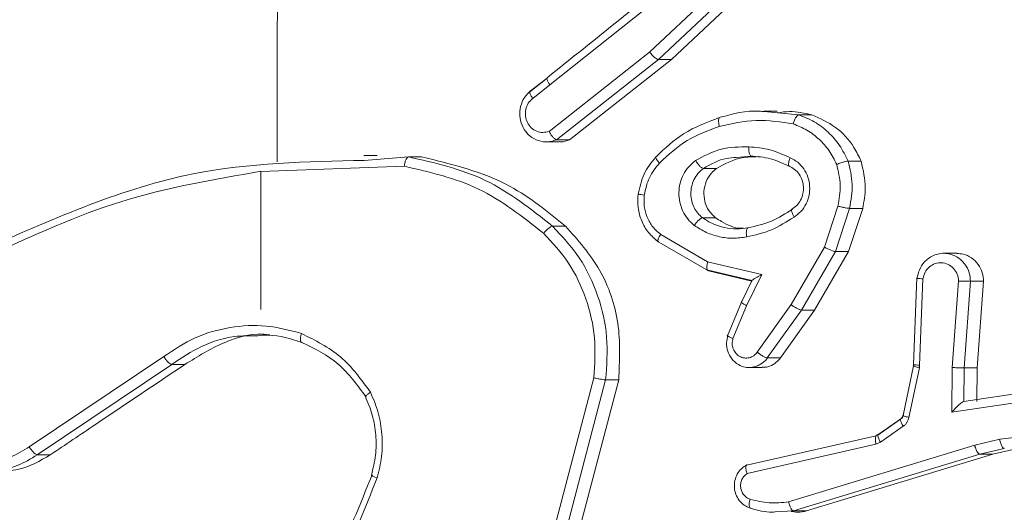
# Model space of a CAD drawing. Units: millimetres. Extents: x 1228 to 2628, y -3 to 749.
# Drawn here: x 2048 to 2050, y 212 to 213 of the extents above; entities that cross this region are included whole.
import ezdxf

# ---------------------------------------------------------------- set-up
doc = ezdxf.new("R2010")
doc.units = ezdxf.units.MM
doc.header["$LTSCALE"] = 120
doc.header["$PDSIZE"] = -1
doc.layers.add('VP-DIM', color=7, linetype='Continuous')
doc.layers.add('VP-EQ', color=7, linetype='Continuous', true_color=0x8a3492)
doc.dimstyles.new('Strefa', dxfattribs={"dimtxt": 14, "dimasz": 20, "dimexe": 20, "dimexo": 50, "dimgap": 20, "dimtad": 0, "dimdec": 0, "dimzin": 0, "dimdsep": 46, "dimtxsty": 'Standard', "dimcen": 0.09, "dimadec": 0, "dimazin": 0, "dimtfac": 1, "dimtdec": 4, "dimtofl": 0, "dimtmove": 0, "dimatfit": 3, "dimfxl": 70, "dimfxlon": 1, "dimtolj": 1, "dimtzin": 0, "dimarcsym": 0})

# ---------------------------------------------------------------- blocks, each defined once
blk = doc.blocks.new('*D20')
at = {"layer": 'Defpoints', "color": 0}
for p in [(2138.9826, 643.0813), (2138.9826, 212.7933), (1944.7314, 212.7636)]:
    blk.add_point(p, dxfattribs=at)
at = {"layer": 'VP-DIM', "color": 0, "lineweight": -2}
for p, q in [((1944.7314, 573.0813), (1944.7314, 663.0813)), ((2138.9826, 573.0813), (2138.9826, 663.0813)), ((1964.7314, 643.0813), (2005.5237, 643.0813)), ((2118.9826, 643.0813), (2078.1903, 643.0813))]:
    blk.add_line(p, q, dxfattribs=at)
at = {"layer": 'VP-DIM', "color": 0}
for points in [[(1964.7314, 646.4146), (1964.7314, 639.748), (1944.7314, 643.0813)], [(2118.9826, 639.748), (2118.9826, 646.4146), (2138.9826, 643.0813)]]:
    blk.add_solid(points, dxfattribs=at)
at = {"layer": 'VP-DIM', "color": 0, "insert": (2041.857, 643.0813), "char_height": 14, "attachment_point": 5}
blk.add_mtext('\\A1;194', dxfattribs=at)
blk = doc.blocks.new('wd1492')
at = {"layer": 'VP-EQ', "color": 0, "linetype": 'Continuous', "lineweight": 18}
for p, q in [((2049.5301, 213.5537), (2049.3008, 213.3375)), ((2049.5496, 213.5389), (2049.3194, 213.3219)), ((2049.5774, 213.5389), (2049.3471, 213.3219)), ((2049.0884, 213.2678), (2049.371, 213.4939)), ((2049.3008, 213.3375), (2049.0866, 213.1692)), ((2049.3194, 213.3219), (2049.1026, 213.1515)), ((2049.3471, 213.3219), (2049.1303, 213.1515)), ((2049.3471, 213.3219), (2049.3194, 213.3219)), ((2049.0823, 213.282), (2049.0456, 213.2534)), ((2049.0475, 213.2553), (2049.0824, 213.2824)), ((2049.0884, 213.2678), (2049.0518, 213.2392)), ((2049.5724, 213.2123), (2049.5441, 213.2123)), ((2049.5448, 213.2111), (2049.6179, 213.2042)), ((2049.6457, 213.2042), (2049.6179, 213.2042)), ((2049.0804, 213.1468), (2049.1083, 213.1468)), ((2049.1303, 213.1515), (2049.1026, 213.1515)), ((2048.7205, 213.1175), (2048.6927, 213.1175)), ((2048.6934, 213.1075), (2048.7873, 213.1149)), ((2048.815, 213.1149), (2048.7873, 213.1149)), ((2049.485, 213.1135), (2049.5176, 213.1163)), ((2049.7509, 213.1061), (2049.7231, 213.1061)), ((2048.4732, 213.084), (2048.7786, 213.095)), ((2048.4734, 212.7905), (2048.4733, 213.0842)), ((2049.4153, 213.0902), (2049.4431, 213.0902)), ((2049.7015, 213.0101), (2049.6729, 212.9228)), ((2049.7265, 213.0055), (2049.6963, 212.9137)), ((2049.7543, 213.0055), (2049.7241, 212.9137)), ((2049.7265, 213.0055), (2049.7543, 213.0055)), ((2049.4133, 212.9855), (2049.4411, 212.9855)), ((2049.1219, 212.9675), (2049.0941, 212.9675)), ((2049.4258, 212.8728), (2049.3202, 212.9339)), ((2049.4243, 212.8921), (2049.3244, 212.9501)), ((2049.6729, 212.9228), (2049.6019, 212.8007)), ((2049.6963, 212.9137), (2049.6238, 212.7891)), ((2049.7241, 212.9137), (2049.6517, 212.7891)), ((2049.7241, 212.9137), (2049.6963, 212.9137)), ((2049.5399, 212.8648), (2049.4243, 212.8921)), ((2049.9547, 212.9099), (2049.9265, 212.9099)), ((2049.4227, 212.8747), (2049.5183, 212.8521)), ((2049.5181, 212.851), (2049.4258, 212.8728)), ((2049.519, 212.8529), (2049.4961, 212.8062)), ((2049.5073, 212.7984), (2049.5399, 212.8648)), ((2049.8693, 212.8582), (2049.8623, 212.6729)), ((2049.8825, 212.8554), (2049.8756, 212.6721)), ((2049.945, 212.6671), (2049.9585, 212.8509)), ((2049.9703, 212.6663), (2049.9838, 212.8503)), ((2049.9838, 212.8503), (2050.0117, 212.8503)), ((2049.9982, 212.6663), (2050.0117, 212.8503)), ((2049.4961, 212.8062), (2049.4662, 212.7343)), ((2049.4782, 212.7284), (2049.5073, 212.7984)), ((2049.4961, 212.8062), (2049.4959, 212.8059)), ((2049.6019, 212.8007), (2049.5299, 212.6997)), ((2049.6238, 212.7891), (2049.5513, 212.6874)), ((2049.6517, 212.7891), (2049.5791, 212.6874)), ((2049.6517, 212.7891), (2049.6238, 212.7891)), ((2048.2664, 212.6903), (2047.9802, 212.4982)), ((2049.5791, 212.6874), (2049.5513, 212.6874)), ((2048.2838, 212.6737), (2047.9973, 212.4814)), ((2048.3116, 212.6737), (2048.2838, 212.6737)), ((2049.5125, 212.6671), (2049.5406, 212.6671)), ((2049.8624, 212.6705), (2049.8402, 212.5648)), ((2049.875, 212.6667), (2049.8528, 212.561)), ((2049.8635, 212.673), (2049.8633, 212.6711)), ((2049.8756, 212.6721), (2049.875, 212.6667)), ((2049.9442, 212.5718), (2049.945, 212.6671)), ((2049.9697, 212.5949), (2049.9703, 212.6663)), ((2049.9703, 212.6663), (2049.9982, 212.6663)), ((2049.9976, 212.5949), (2049.9982, 212.6663)), ((2049.1819, 212.6452), (2049.089, 212.2922)), ((2049.2071, 212.641), (2049.1136, 212.2859)), ((2049.2349, 212.641), (2049.1414, 212.2859)), ((2049.2349, 212.641), (2049.2071, 212.641)), ((2050.3854, 212.6566), (2049.9699, 212.5949)), ((2050.3794, 212.6365), (2049.9442, 212.5718)), ((2049.9699, 212.5949), (2049.9697, 212.5949)), ((2049.8349, 212.5571), (2049.7866, 212.5235)), ((2049.8352, 212.5577), (2049.7885, 212.5253)), ((2049.8405, 212.5421), (2049.7922, 212.5085)), ((2050.0461, 212.5146), (2050.269, 212.5413)), ((2049.7827, 212.522), (2049.5044, 212.4584)), ((2049.7885, 212.5253), (2049.7851, 212.5238)), ((2049.9927, 212.5019), (2050.0461, 212.5146)), ((2049.7825, 212.5042), (2049.5083, 212.4415)), ((2049.5965, 212.3814), (2049.9927, 212.5019)), ((2049.7922, 212.5085), (2049.7825, 212.5042)), ((2050.0039, 212.4826), (2050.0558, 212.4949)), ((2050.0317, 212.4826), (2050.0836, 212.4949)), ((2048.025, 212.4814), (2047.9973, 212.4814)), ((2049.6072, 212.362), (2050.0039, 212.4826)), ((2049.635, 212.362), (2050.0317, 212.4826)), ((2050.0039, 212.4826), (2050.0317, 212.4826)), ((2049.5678, 212.3599), (2049.6072, 212.362)), ((2049.6072, 212.362), (2049.635, 212.362))]:
    blk.add_line(p, q, dxfattribs=at)
blk.add_arc((2264.052, 213.029), 215.5441, 179.885502, 179.979983, dxfattribs=at)
for points, knots in [([(2049.3643, 213.5085), (2049.3219, 213.4746), (2049.2279, 213.3994), (2049.134, 213.3243), (2049.0825, 213.283)], [0, 0, 0, 0, 0.45119, 1, 1, 1, 1]), ([(2049.3194, 213.3219), (2049.3186, 213.322), (2049.3168, 213.3224), (2049.3132, 213.3247), (2049.3098, 213.3276), (2049.3069, 213.3305), (2049.3037, 213.3338), (2049.3018, 213.3363), (2049.3008, 213.3375)], [0, 0, 0, 0, 0.198732, 0.431429, 0.560075, 0.698918, 0.845334, 1, 1, 1, 1]), ([(2049.0884, 213.2678), (2049.0871, 213.2699), (2049.0844, 213.2741), (2049.0822, 213.2794), (2049.0819, 213.2831), (2049.0834, 213.2835), (2049.0841, 213.2838)], [0, 0, 0, 0, 0.250378, 0.50017, 0.750017, 1, 1, 1, 1]), ([(2049.1026, 213.1515), (2049.0988, 213.1501), (2049.0915, 213.1474), (2049.0765, 213.1462), (2049.059, 213.1499), (2049.0423, 213.1614), (2049.0302, 213.1775), (2049.024, 213.1967), (2049.0241, 213.2177), (2049.0299, 213.2344), (2049.0382, 213.2471), (2049.0444, 213.2525), (2049.0475, 213.2553)], [0, 0, 0, 0, 0.072741, 0.142639, 0.273112, 0.392325, 0.499872, 0.623474, 0.735271, 0.854949, 0.924375, 1, 1, 1, 1]), ([(2049.0475, 213.2553), (2049.0468, 213.2551), (2049.0454, 213.2545), (2049.0456, 213.2509), (2049.0478, 213.2456), (2049.0504, 213.2413), (2049.0518, 213.2392)], [0, 0, 0, 0, 0.250451, 0.49983, 0.750244, 1, 1, 1, 1]), ([(2049.0518, 213.2392), (2049.0484, 213.236), (2049.0417, 213.2296), (2049.0365, 213.216), (2049.0358, 213.2016), (2049.0399, 213.1877), (2049.0483, 213.1763), (2049.06, 213.1688), (2049.0735, 213.1658), (2049.0822, 213.1681), (2049.0866, 213.1693)], [0, 0, 0, 0, 0.125118, 0.250145, 0.375187, 0.500116, 0.625044, 0.750006, 0.874984, 1, 1, 1, 1]), ([(2049.4509, 213.199), (2049.4785, 213.2065), (2049.5097, 213.2149), (2049.5412, 213.2115), (2049.5448, 213.2111)], [0, 0, 0, 0, 0.887082, 1, 1, 1, 1]), ([(2049.5727, 213.2086), (2049.5813, 213.2099), (2049.6057, 213.2135), (2049.63, 213.2079), (2049.6457, 213.2042)], [0, 0, 0, 0, 0.350633, 1, 1, 1, 1]), ([(2049.3153, 213.116), (2049.3338, 213.1332), (2049.3737, 213.1704), (2049.4239, 213.189), (2049.4509, 213.199)], [0, 0, 0, 0, 0.462852, 1, 1, 1, 1]), ([(2049.4509, 213.199), (2049.4501, 213.1987), (2049.4485, 213.1981), (2049.4474, 213.1937), (2049.4475, 213.1874), (2049.4485, 213.1823), (2049.4491, 213.1798)], [0, 0, 0, 0, 0.250327, 0.500489, 0.750564, 1, 1, 1, 1]), ([(2049.4491, 213.1798), (2049.4752, 213.1856), (2049.5274, 213.1971), (2049.5802, 213.189), (2049.6066, 213.1849)], [0, 0, 0, 0, 0.499991, 1, 1, 1, 1]), ([(2049.6179, 213.2042), (2049.6171, 213.204), (2049.6154, 213.2034), (2049.6128, 213.2003), (2049.6108, 213.1965), (2049.6092, 213.1931), (2049.6078, 213.1892), (2049.607, 213.1864), (2049.6066, 213.1849)], [0, 0, 0, 0, 0.222123, 0.461678, 0.58968, 0.721022, 0.858215, 1, 1, 1, 1]), ([(2049.6066, 213.1849), (2049.6165, 213.181), (2049.6363, 213.173), (2049.662, 213.153), (2049.6841, 213.1285), (2049.694, 213.1087), (2049.699, 213.0988)], [0, 0, 0, 0, 0.250037, 0.500044, 0.75005, 1, 1, 1, 1]), ([(2049.6179, 213.2042), (2049.6292, 213.1998), (2049.6519, 213.191), (2049.6813, 213.1683), (2049.7063, 213.1402), (2049.7175, 213.1175), (2049.7231, 213.1061)], [0, 0, 0, 0, 0.24996, 0.499965, 0.749912, 1, 1, 1, 1]), ([(2049.6457, 213.2042), (2049.6632, 213.1966), (2049.6982, 213.1813), (2049.7328, 213.1434), (2049.7461, 213.1159), (2049.7509, 213.1061)], [0, 0, 0, 0, 0.391627, 0.783318, 1, 1, 1, 1]), ([(2049.1026, 213.1515), (2049.1021, 213.1516), (2049.1011, 213.1518), (2049.0991, 213.153), (2049.097, 213.1547), (2049.0941, 213.1577), (2049.0903, 213.1626), (2049.0878, 213.1671), (2049.0866, 213.1693)], [0, 0, 0, 0, 0.1319425, 0.2620473, 0.3897539, 0.5158559, 0.7611235, 1, 1, 1, 1]), ([(2049.3217, 213.1018), (2049.3406, 213.1192), (2049.3783, 213.1539), (2049.4255, 213.1712), (2049.4491, 213.1798)], [0, 0, 0, 0, 0.5, 1, 1, 1, 1]), ([(2049.1303, 213.1515), (2049.1242, 213.1491), (2049.117, 213.1461), (2049.1096, 213.1471), (2049.1084, 213.1473)], [0, 0, 0, 0, 0.843585, 1, 1, 1, 1]), ([(2049.3985, 213.1072), (2049.4163, 213.1167), (2049.452, 213.1358), (2049.4918, 213.1361), (2049.5118, 213.1363)], [0, 0, 0, 0, 0.500055, 1, 1, 1, 1]), ([(2049.5118, 213.1363), (2049.5117, 213.1346), (2049.5117, 213.1311), (2049.5121, 213.1266), (2049.5128, 213.1228), (2049.514, 213.1194), (2049.5156, 213.1168), (2049.517, 213.1164), (2049.5176, 213.1163)], [0, 0, 0, 0, 0.16883, 0.326353, 0.470109, 0.600894, 0.825198, 1, 1, 1, 1]), ([(2049.5118, 213.1363), (2049.5271, 213.135), (2049.5577, 213.1324), (2049.5858, 213.1195), (2049.5999, 213.1131)], [0, 0, 0, 0, 0.500073, 1, 1, 1, 1]), ([(2047.8947, 212.923), (2048.0374, 212.986), (2048.2937, 213.0993), (2048.5707, 213.105), (2048.6934, 213.1075)], [0, 0, 0, 0, 0.557108, 1, 1, 1, 1]), ([(2048.7873, 213.1149), (2048.7865, 213.1147), (2048.7849, 213.1142), (2048.7828, 213.1112), (2048.7812, 213.1075), (2048.7801, 213.1039), (2048.7792, 213.0996), (2048.7788, 213.0966), (2048.7786, 213.095)], [0, 0, 0, 0, 0.2048894, 0.4394677, 0.5683887, 0.7048069, 0.8486317, 1, 1, 1, 1]), ([(2048.7873, 213.1149), (2048.8434, 213.1022), (2048.9558, 213.0768), (2049.048, 213.0039), (2049.0941, 212.9675)], [0, 0, 0, 0, 0.500024, 1, 1, 1, 1]), ([(2048.815, 213.1149), (2048.8805, 213.0992), (2048.9927, 213.0723), (2049.0839, 212.9984), (2049.1219, 212.9675)], [0, 0, 0, 0, 0.582681, 1, 1, 1, 1]), ([(2049.3138, 213.1143), (2049.3045, 213.1029), (2049.286, 213.08), (2049.2798, 213.0506), (2049.2767, 213.0359)], [0, 0, 0, 0, 0.500231, 1, 1, 1, 1]), ([(2049.2894, 213.0337), (2049.2921, 213.0465), (2049.2975, 213.072), (2049.3137, 213.0918), (2049.3217, 213.1018)], [0, 0, 0, 0, 0.499958, 1, 1, 1, 1]), ([(2049.3153, 213.116), (2049.3147, 213.1158), (2049.3133, 213.1153), (2049.314, 213.1121), (2049.3169, 213.1073), (2049.3201, 213.1036), (2049.3217, 213.1018)], [0, 0, 0, 0, 0.250422, 0.500215, 0.750237, 1, 1, 1, 1]), ([(2049.3958, 212.9691), (2049.3909, 212.9735), (2049.3812, 212.9822), (2049.3708, 212.9995), (2049.3642, 213.0186), (2049.3623, 213.0389), (2049.365, 213.0591), (2049.3723, 213.078), (2049.3833, 213.0948), (2049.3935, 213.103), (2049.3985, 213.1072)], [0, 0, 0, 0, 0.125072, 0.250046, 0.37485, 0.499959, 0.625083, 0.750022, 0.874993, 1, 1, 1, 1]), ([(2049.3985, 213.1072), (2049.3999, 213.1049), (2049.4027, 213.1005), (2049.4076, 213.0949), (2049.4121, 213.091), (2049.4143, 213.0905), (2049.4153, 213.0902)], [0, 0, 0, 0, 0.2505692, 0.5000303, 0.7498671, 1, 1, 1, 1]), ([(2049.4153, 213.0902), (2049.4313, 213.0994), (2049.4534, 213.1122), (2049.4781, 213.1132), (2049.485, 213.1135)], [0, 0, 0, 0, 0.7211346, 1, 1, 1, 1]), ([(2049.4431, 213.0902), (2049.4606, 213.0997), (2049.4889, 213.115), (2049.5204, 213.1152), (2049.5325, 213.1154)], [0, 0, 0, 0, 0.616644, 1, 1, 1, 1]), ([(2049.5157, 213.1167), (2049.53, 213.1156), (2049.5586, 213.1133), (2049.5848, 213.1012), (2049.598, 213.0951)], [0, 0, 0, 0, 0.4998357, 1, 1, 1, 1]), ([(2049.5999, 213.1131), (2049.5992, 213.1112), (2049.5978, 213.1075), (2049.5967, 213.1029), (2049.5964, 213.0994), (2049.5967, 213.0966), (2049.5975, 213.0949), (2049.5986, 213.0948), (2049.599, 213.0947)], [0, 0, 0, 0, 0.19799, 0.375763, 0.532372, 0.6679, 0.875555, 1, 1, 1, 1]), ([(2049.5999, 213.1131), (2049.6055, 213.1101), (2049.6166, 213.1043), (2049.6295, 213.0898), (2049.6384, 213.0724), (2049.6423, 213.0529), (2049.641, 213.0331), (2049.6345, 213.0145), (2049.6235, 212.9982), (2049.6133, 212.9907), (2049.6082, 212.987)], [0, 0, 0, 0, 0.12491, 0.249821, 0.375046, 0.499984, 0.624917, 0.749779, 0.874875, 1, 1, 1, 1]), ([(2049.7231, 213.1061), (2049.7222, 213.106), (2049.7204, 213.1058), (2049.7161, 213.1048), (2049.7117, 213.1034), (2049.7077, 213.1022), (2049.7033, 213.1006), (2049.7004, 213.0994), (2049.699, 213.0988)], [0, 0, 0, 0, 0.192693, 0.423194, 0.552917, 0.692055, 0.841411, 1, 1, 1, 1]), ([(2049.7231, 213.1061), (2049.7271, 213.0897), (2049.7354, 213.0564), (2049.7294, 213.0226), (2049.7265, 213.0055)], [0, 0, 0, 0, 0.495031, 1, 1, 1, 1]), ([(2049.7509, 213.1061), (2049.7554, 213.0871), (2049.7633, 213.0537), (2049.757, 213.0201), (2049.7543, 213.0055)], [0, 0, 0, 0, 0.567819, 1, 1, 1, 1]), ([(2047.8957, 212.9052), (2047.9884, 212.9478), (2048.1738, 213.033), (2048.3734, 213.0671), (2048.4732, 213.0842)], [0, 0, 0, 0, 0.499999, 1, 1, 1, 1]), ([(2048.7786, 213.095), (2048.8329, 213.0826), (2048.9413, 213.0578), (2049.0304, 212.9876), (2049.075, 212.9524)], [0, 0, 0, 0, 0.500045, 1, 1, 1, 1]), ([(2049.4133, 212.9855), (2049.4099, 212.9885), (2049.4029, 212.9946), (2049.3951, 213.0068), (2049.39, 213.0207), (2049.388, 213.0359), (2049.3895, 213.0515), (2049.3946, 213.0664), (2049.4031, 213.0801), (2049.4112, 213.0868), (2049.4153, 213.0902)], [0, 0, 0, 0, 0.116029, 0.234413, 0.355648, 0.47901, 0.605688, 0.734322, 0.865932, 1, 1, 1, 1]), ([(2049.4411, 212.9855), (2049.436, 212.9902), (2049.4259, 212.9998), (2049.4174, 213.02), (2049.4153, 213.0416), (2049.4202, 213.0628), (2049.4302, 213.0796), (2049.4393, 213.0871), (2049.4431, 213.0902)], [0, 0, 0, 0, 0.175174, 0.350633, 0.525726, 0.700974, 0.876138, 1, 1, 1, 1]), ([(2049.5975, 213.0953), (2049.6016, 213.0932), (2049.6099, 213.089), (2049.6195, 213.0783), (2049.6261, 213.0655), (2049.6289, 213.0512), (2049.6278, 213.0365), (2049.6228, 213.0229), (2049.6145, 213.011), (2049.6068, 213.0057), (2049.6029, 213.003)], [0, 0, 0, 0, 0.124818, 0.249891, 0.374566, 0.499596, 0.624799, 0.74949, 0.874709, 1, 1, 1, 1]), ([(2049.699, 213.0988), (2049.7025, 213.0841), (2049.7095, 213.0548), (2049.7042, 213.025), (2049.7015, 213.0101)], [0, 0, 0, 0, 0.499923, 1, 1, 1, 1]), ([(2049.2763, 213.0363), (2049.2758, 213.0265), (2049.2747, 213.0068), (2049.2829, 212.9783), (2049.2974, 212.9527), (2049.312, 212.9403), (2049.3193, 212.9342)], [0, 0, 0, 0, 0.249868, 0.49937, 0.749622, 1, 1, 1, 1]), ([(2049.2775, 213.0363), (2049.2769, 213.0363), (2049.2757, 213.0362), (2049.2777, 213.0356), (2049.2823, 213.0348), (2049.287, 213.034), (2049.2894, 213.0337)], [0, 0, 0, 0, 0.250188, 0.500084, 0.749687, 1, 1, 1, 1]), ([(2049.3244, 212.9501), (2049.3185, 212.9552), (2049.3066, 212.9652), (2049.2947, 212.9861), (2049.288, 213.0095), (2049.2889, 213.0256), (2049.2894, 213.0337)], [0, 0, 0, 0, 0.250181, 0.500265, 0.750008, 1, 1, 1, 1]), ([(2049.605, 213.004), (2049.5903, 212.9946), (2049.561, 212.9757), (2049.5276, 212.9681), (2049.5108, 212.9643)], [0, 0, 0, 0, 0.499944, 1, 1, 1, 1]), ([(2049.605, 213.004), (2049.6046, 213.0039), (2049.6036, 213.0038), (2049.6029, 213.0022), (2049.603, 212.9997), (2049.6038, 212.9964), (2049.6054, 212.9921), (2049.6073, 212.9888), (2049.6082, 212.987)], [0, 0, 0, 0, 0.124709, 0.332629, 0.467871, 0.624634, 0.801263, 1, 1, 1, 1]), ([(2049.7015, 213.0101), (2049.7029, 213.0098), (2049.7056, 213.0091), (2049.7098, 213.0081), (2049.7137, 213.0074), (2049.7184, 213.0065), (2049.7233, 213.0057), (2049.7254, 213.0056), (2049.7265, 213.0055)], [0, 0, 0, 0, 0.140996, 0.277853, 0.409654, 0.536594, 0.77712, 1, 1, 1, 1]), ([(2049.3958, 212.9691), (2049.3973, 212.9712), (2049.4003, 212.9755), (2049.4055, 212.9809), (2049.4102, 212.9846), (2049.4123, 212.9852), (2049.4133, 212.9855)], [0, 0, 0, 0, 0.250976, 0.50003, 0.749758, 1, 1, 1, 1]), ([(2049.4601, 212.9645), (2049.4518, 212.9668), (2049.4353, 212.9713), (2049.4206, 212.9807), (2049.4133, 212.9855)], [0, 0, 0, 0, 0.500023, 1, 1, 1, 1]), ([(2049.5006, 212.9633), (2049.4988, 212.9632), (2049.4826, 212.9625), (2049.4618, 212.9719), (2049.4454, 212.9827), (2049.4411, 212.9855)], [0, 0, 0, 0, 0.083486, 0.763848, 1, 1, 1, 1]), ([(2049.6082, 212.987), (2049.5925, 212.977), (2049.5611, 212.9569), (2049.5253, 212.9488), (2049.5074, 212.9447)], [0, 0, 0, 0, 0.500013, 1, 1, 1, 1]), ([(2049.0941, 212.9675), (2049.0929, 212.9672), (2049.0904, 212.9666), (2049.0849, 212.9626), (2049.0795, 212.9576), (2049.0765, 212.9542), (2049.075, 212.9524)], [0, 0, 0, 0, 0.279975, 0.559348, 0.779298, 1, 1, 1, 1]), ([(2049.0941, 212.9675), (2049.1143, 212.946), (2049.1546, 212.9031), (2049.1931, 212.8209), (2049.2138, 212.7318), (2049.2093, 212.6713), (2049.2071, 212.641)], [0, 0, 0, 0, 0.250032, 0.500029, 0.750001, 1, 1, 1, 1]), ([(2049.1219, 212.9675), (2049.148, 212.9381), (2049.2003, 212.8792), (2049.2408, 212.7619), (2049.2368, 212.6813), (2049.2349, 212.641)], [0, 0, 0, 0, 0.3338879, 0.6677212, 1, 1, 1, 1]), ([(2049.5074, 212.9447), (2049.4977, 212.9433), (2049.4783, 212.9406), (2049.4491, 212.9444), (2049.4209, 212.9532), (2049.4042, 212.9638), (2049.3958, 212.9691)], [0, 0, 0, 0, 0.249957, 0.50008, 0.750093, 1, 1, 1, 1]), ([(2049.5108, 212.9643), (2049.5024, 212.963), (2049.4854, 212.9604), (2049.4685, 212.9632), (2049.4601, 212.9645)], [0, 0, 0, 0, 0.500051, 1, 1, 1, 1]), ([(2049.5074, 212.9447), (2049.507, 212.9473), (2049.5064, 212.9524), (2049.5068, 212.959), (2049.5083, 212.9635), (2049.51, 212.9641), (2049.5108, 212.9643)], [0, 0, 0, 0, 0.25036, 0.500291, 0.750199, 1, 1, 1, 1]), ([(2049.075, 212.9524), (2049.0939, 212.9321), (2049.1316, 212.8915), (2049.1674, 212.8142), (2049.1876, 212.7306), (2049.1838, 212.6737), (2049.1819, 212.6452)], [0, 0, 0, 0, 0.249913, 0.499996, 0.750071, 1, 1, 1, 1]), ([(2049.3202, 212.9339), (2049.3195, 212.9341), (2049.318, 212.9346), (2049.3182, 212.9375), (2049.3192, 212.9407), (2049.3205, 212.9436), (2049.3222, 212.9468), (2049.3237, 212.949), (2049.3244, 212.9501)], [0, 0, 0, 0, 0.236046, 0.480865, 0.607091, 0.736071, 0.867586, 1, 1, 1, 1]), ([(2049.6963, 212.9137), (2049.6952, 212.9139), (2049.6928, 212.9142), (2049.6868, 212.9163), (2049.6798, 212.9193), (2049.6752, 212.9216), (2049.6729, 212.9228)], [0, 0, 0, 0, 0.250071, 0.500244, 0.749508, 1, 1, 1, 1]), ([(2049.4258, 212.8728), (2049.4252, 212.8731), (2049.4237, 212.8735), (2049.4227, 212.8764), (2049.4224, 212.8801), (2049.4226, 212.8836), (2049.4232, 212.8876), (2049.4239, 212.8906), (2049.4243, 212.8921)], [0, 0, 0, 0, 0.207775, 0.442885, 0.57222, 0.707161, 0.850183, 1, 1, 1, 1]), ([(2049.8704, 212.8571), (2049.8716, 212.8629), (2049.8742, 212.8755), (2049.8835, 212.8898), (2049.8945, 212.8997), (2049.9051, 212.9059), (2049.9176, 212.9096), (2049.9308, 212.9105), (2049.9394, 212.9083), (2049.9436, 212.9073)], [0, 0, 0, 0, 0.167125, 0.367787, 0.480996, 0.602936, 0.733108, 0.869739, 1, 1, 1, 1]), ([(2049.9436, 212.9073), (2049.9474, 212.9057), (2049.9582, 212.9015), (2049.9721, 212.8883), (2049.982, 212.8695), (2049.9833, 212.8564), (2049.9838, 212.8503)], [0, 0, 0, 0, 0.170704, 0.483616, 0.760184, 1, 1, 1, 1]), ([(2049.9546, 212.9092), (2049.9593, 212.9091), (2049.9703, 212.909), (2049.9866, 212.9008), (2050.0008, 212.8869), (2050.0099, 212.8692), (2050.0111, 212.8564), (2050.0117, 212.8503)], [0, 0, 0, 0, 0.156525, 0.373124, 0.589744, 0.806525, 1, 1, 1, 1]), ([(2049.8825, 212.8554), (2049.8837, 212.8603), (2049.8861, 212.87), (2049.8957, 212.8816), (2049.9082, 212.8888), (2049.9225, 212.8909), (2049.9365, 212.8872), (2049.9482, 212.8785), (2049.9565, 212.8658), (2049.9578, 212.8559), (2049.9585, 212.8509)], [0, 0, 0, 0, 0.124994, 0.249906, 0.37478, 0.499863, 0.624899, 0.749897, 0.874783, 1, 1, 1, 1]), ([(2049.5185, 212.8509), (2049.5182, 212.851), (2049.5175, 212.8511), (2049.5182, 212.8522), (2049.5202, 212.8538), (2049.524, 212.8563), (2049.5305, 212.86), (2049.5364, 212.863), (2049.5399, 212.8648)], [0, 0, 0, 0, 0.1014205, 0.2145106, 0.3447136, 0.4957707, 0.6984142, 1, 1, 1, 1]), ([(2049.8704, 212.8571), (2049.87, 212.8572), (2049.8692, 212.8572), (2049.8691, 212.8571), (2049.8698, 212.8569), (2049.8716, 212.8566), (2049.8757, 212.8561), (2049.8803, 212.8557), (2049.8825, 212.8554)], [0, 0, 0, 0, 0.132239, 0.262378, 0.390811, 0.516645, 0.762049, 1, 1, 1, 1]), ([(2049.9585, 212.8509), (2049.9609, 212.8509), (2049.9658, 212.8508), (2049.9735, 212.8506), (2049.9789, 212.8504), (2049.9822, 212.8504), (2049.9833, 212.8503), (2049.9838, 212.8503)], [0, 0, 0, 0, 0.2383559, 0.4840572, 0.7372359, 0.8676625, 1, 1, 1, 1]), ([(2049.4971, 212.8071), (2049.4964, 212.807), (2049.4952, 212.8068), (2049.4969, 212.8049), (2049.5009, 212.802), (2049.5052, 212.7996), (2049.5073, 212.7984)], [0, 0, 0, 0, 0.250116, 0.499745, 0.749376, 1, 1, 1, 1]), ([(2049.6238, 212.7891), (2049.6227, 212.7893), (2049.6205, 212.7897), (2049.6148, 212.7924), (2049.6082, 212.7962), (2049.604, 212.7992), (2049.6019, 212.8007)], [0, 0, 0, 0, 0.250304, 0.499983, 0.750251, 1, 1, 1, 1]), ([(2048.5596, 212.7394), (2048.5347, 212.746), (2048.4848, 212.7594), (2048.4072, 212.7545), (2048.3319, 212.7338), (2048.2882, 212.7048), (2048.2664, 212.6903)], [0, 0, 0, 0, 0.249947, 0.500008, 0.750062, 1, 1, 1, 1]), ([(2048.4664, 212.7347), (2048.4498, 212.7348), (2048.409, 212.7348), (2048.3455, 212.7148), (2048.3044, 212.6874), (2048.2838, 212.6737)], [0, 0, 0, 0, 0.254781, 0.627395, 1, 1, 1, 1]), ([(2048.4926, 212.7366), (2048.4922, 212.7366), (2048.4596, 212.742), (2048.3934, 212.7244), (2048.3384, 212.6903), (2048.3116, 212.6737)], [0, 0, 0, 0, 0.006135, 0.514162, 1, 1, 1, 1]), ([(2048.5605, 212.7205), (2048.5369, 212.7279), (2048.5059, 212.7376), (2048.4741, 212.7353), (2048.4664, 212.7347)], [0, 0, 0, 0, 0.759742, 1, 1, 1, 1]), ([(2048.5605, 212.7205), (2048.5597, 212.7208), (2048.5581, 212.7213), (2048.5572, 212.7257), (2048.5576, 212.7319), (2048.5589, 212.7369), (2048.5596, 212.7394)], [0, 0, 0, 0, 0.250126, 0.500549, 0.749492, 1, 1, 1, 1]), ([(2048.7067, 212.6143), (2048.6869, 212.6415), (2048.6474, 212.6959), (2048.5889, 212.7249), (2048.5596, 212.7394)], [0, 0, 0, 0, 0.500042, 1, 1, 1, 1]), ([(2049.5282, 212.6698), (2049.5245, 212.6687), (2049.5166, 212.6665), (2049.5032, 212.6674), (2049.4883, 212.6729), (2049.4749, 212.6848), (2049.4663, 212.7013), (2049.4634, 212.7192), (2049.4661, 212.7304), (2049.4674, 212.7358)], [0, 0, 0, 0, 0.10528, 0.227707, 0.367292, 0.538333, 0.700663, 0.854367, 1, 1, 1, 1]), ([(2049.4674, 212.7358), (2049.4668, 212.7357), (2049.4656, 212.7355), (2049.4668, 212.7343), (2049.469, 212.7329), (2049.4714, 212.7315), (2049.4745, 212.73), (2049.4769, 212.729), (2049.4782, 212.7284)], [0, 0, 0, 0, 0.227807, 0.4695237, 0.5962258, 0.7272397, 0.8617348, 1, 1, 1, 1]), ([(2049.5299, 212.6997), (2049.5275, 212.697), (2049.5227, 212.6915), (2049.5128, 212.6872), (2049.5023, 212.6867), (2049.4922, 212.69), (2049.4837, 212.6969), (2049.4782, 212.7065), (2049.4759, 212.7176), (2049.4774, 212.7248), (2049.4782, 212.7284)], [0, 0, 0, 0, 0.1254338, 0.2505171, 0.3751329, 0.5001291, 0.6248933, 0.7501943, 0.8748693, 1, 1, 1, 1]), ([(2048.6974, 212.6043), (2048.6789, 212.6296), (2048.6421, 212.6802), (2048.5877, 212.707), (2048.5605, 212.7205)], [0, 0, 0, 0, 0.500003, 1, 1, 1, 1]), ([(2048.2838, 212.6737), (2048.283, 212.6739), (2048.2812, 212.6742), (2048.2779, 212.6766), (2048.2747, 212.6796), (2048.2719, 212.6826), (2048.269, 212.6862), (2048.2673, 212.6889), (2048.2664, 212.6903)], [0, 0, 0, 0, 0.1950359, 0.4264661, 0.5560731, 0.6948103, 0.8426013, 1, 1, 1, 1]), ([(2049.5513, 212.6874), (2049.5509, 212.6868), (2049.547, 212.6814), (2049.5394, 212.6746), (2049.5312, 212.671), (2049.5282, 212.6698)], [0, 0, 0, 0, 0.071322, 0.669796, 1, 1, 1, 1]), ([(2049.5513, 212.6874), (2049.5507, 212.6875), (2049.5496, 212.6876), (2049.5472, 212.6885), (2049.5445, 212.6898), (2049.5406, 212.6919), (2049.5355, 212.6953), (2049.5317, 212.6983), (2049.5299, 212.6997)], [0, 0, 0, 0, 0.139707, 0.275303, 0.406727, 0.533178, 0.775108, 1, 1, 1, 1]), ([(2049.5791, 212.6874), (2049.5754, 212.6832), (2049.568, 212.6748), (2049.554, 212.6679), (2049.5445, 212.6677), (2049.5405, 212.6677)], [0, 0, 0, 0, 0.365533, 0.731129, 1, 1, 1, 1]), ([(2048.3116, 212.6737), (2048.2481, 212.6312), (2048.1525, 212.5671), (2048.0571, 212.5029), (2048.025, 212.4814)], [0, 0, 0, 0, 0.6636593, 1, 1, 1, 1]), ([(2049.8625, 212.6706), (2049.8623, 212.6707), (2049.8616, 212.671), (2049.8626, 212.6711), (2049.8633, 212.6711)], [0, 0, 0, 0, 0.277062, 1, 1, 1, 1]), ([(2049.8756, 212.6721), (2049.873, 212.6723), (2049.8677, 212.6725), (2049.8631, 212.6728), (2049.8626, 212.6729), (2049.8624, 212.6729)], [0, 0, 0, 0, 0.36481, 0.728598, 1, 1, 1, 1]), ([(2049.875, 212.6667), (2049.8724, 212.6674), (2049.8673, 212.6686), (2049.8631, 212.67), (2049.8626, 212.6704), (2049.8625, 212.6706)], [0, 0, 0, 0, 0.4022964, 0.8046496, 1, 1, 1, 1]), ([(2049.945, 212.6671), (2049.9475, 212.667), (2049.9526, 212.6667), (2049.9603, 212.6664), (2049.9667, 212.6662), (2049.9691, 212.6663), (2049.9703, 212.6663)], [0, 0, 0, 0, 0.2501712, 0.4999867, 0.7498339, 1, 1, 1, 1]), ([(2049.2071, 212.641), (2049.2062, 212.6411), (2049.2042, 212.6411), (2049.1996, 212.6418), (2049.195, 212.6426), (2049.1908, 212.6433), (2049.1864, 212.6443), (2049.1834, 212.6449), (2049.1819, 212.6452)], [0, 0, 0, 0, 0.201775, 0.435558, 0.563949, 0.70132, 0.846511, 1, 1, 1, 1]), ([(2048.6956, 212.6057), (2048.7011, 212.5925), (2048.7121, 212.5663), (2048.7188, 212.5235), (2048.7188, 212.4801), (2048.712, 212.4522), (2048.7086, 212.4383)], [0, 0, 0, 0, 0.249863, 0.499956, 0.749923, 1, 1, 1, 1]), ([(2048.7067, 212.6143), (2048.7053, 212.6135), (2048.7026, 212.6118), (2048.6996, 212.6095), (2048.6975, 212.6077), (2048.696, 212.6059), (2048.6957, 212.6046), (2048.6968, 212.6044), (2048.6974, 212.6043)], [0, 0, 0, 0, 0.166764, 0.32263, 0.465582, 0.596399, 0.822116, 1, 1, 1, 1]), ([(2048.7067, 212.6143), (2048.7127, 212.6001), (2048.7247, 212.5715), (2048.7319, 212.525), (2048.7319, 212.4778), (2048.7245, 212.4476), (2048.7208, 212.4324)], [0, 0, 0, 0, 0.24992, 0.499942, 0.750066, 1, 1, 1, 1]), ([(2049.9442, 212.5718), (2049.9468, 212.5748), (2049.9511, 212.5798), (2049.9571, 212.586), (2049.9617, 212.5899), (2049.9651, 212.5927), (2049.9679, 212.5944), (2049.9691, 212.5947), (2049.9697, 212.5949)], [0, 0, 0, 0, 0.300695, 0.503257, 0.650536, 0.78074, 0.895584, 1, 1, 1, 1]), ([(2049.8405, 212.5421), (2049.8391, 212.5446), (2049.8363, 212.5496), (2049.8348, 212.555), (2049.8347, 212.5576), (2049.8354, 212.5581), (2049.8354, 212.5581)], [0, 0, 0, 0, 0.343002, 0.68645, 0.956843, 1, 1, 1, 1]), ([(2049.8399, 212.5651), (2049.8397, 212.5644), (2049.8393, 212.563), (2049.8383, 212.5611), (2049.837, 212.5595), (2049.8359, 212.5587), (2049.8354, 212.5583)], [0, 0, 0, 0, 0.254844, 0.504494, 0.754261, 1, 1, 1, 1]), ([(2049.8411, 212.5654), (2049.8407, 212.5642), (2049.8399, 212.5616), (2049.8379, 212.5598), (2049.8369, 212.5589)], [0, 0, 0, 0, 0.484039, 1, 1, 1, 1]), ([(2049.8528, 212.561), (2049.8502, 212.5617), (2049.845, 212.563), (2049.8408, 212.5644), (2049.8395, 212.5652), (2049.8401, 212.5653), (2049.8403, 212.5653)], [0, 0, 0, 0, 0.326281, 0.651944, 0.909148, 1, 1, 1, 1]), ([(2049.8528, 212.561), (2049.8523, 212.5591), (2049.8513, 212.5554), (2049.8485, 212.5502), (2049.845, 212.5456), (2049.842, 212.5433), (2049.8405, 212.5421)], [0, 0, 0, 0, 0.250012, 0.501033, 0.750664, 1, 1, 1, 1]), ([(2049.7825, 212.5042), (2049.782, 212.5068), (2049.7812, 212.5119), (2049.7814, 212.5185), (2049.7827, 212.5229), (2049.7843, 212.5235), (2049.7851, 212.5238)], [0, 0, 0, 0, 0.2506573, 0.5006933, 0.7497982, 1, 1, 1, 1]), ([(2049.7922, 212.5085), (2049.7908, 212.511), (2049.788, 212.5159), (2049.7863, 212.5215), (2049.7866, 212.5247), (2049.7879, 212.5251), (2049.7885, 212.5253)], [0, 0, 0, 0, 0.279349, 0.559062, 0.779291, 1, 1, 1, 1]), ([(2050.0461, 212.5146), (2050.0464, 212.513), (2050.0469, 212.5099), (2050.0482, 212.5057), (2050.0495, 212.5021), (2050.0513, 212.4985), (2050.0535, 212.4955), (2050.0551, 212.4951), (2050.0558, 212.4949)], [0, 0, 0, 0, 0.15619, 0.302081, 0.440752, 0.569164, 0.801941, 1, 1, 1, 1]), ([(2047.9802, 212.4982), (2047.9674, 212.4904), (2047.9418, 212.4749), (2047.9128, 212.4691), (2047.8983, 212.4661)], [0, 0, 0, 0, 0.50015, 1, 1, 1, 1]), ([(2047.9973, 212.4814), (2047.9962, 212.4816), (2047.9941, 212.4821), (2047.9895, 212.486), (2047.9845, 212.4916), (2047.9816, 212.496), (2047.9802, 212.4982)], [0, 0, 0, 0, 0.250099, 0.499806, 0.750173, 1, 1, 1, 1]), ([(2049.9927, 212.5019), (2049.9931, 212.5002), (2049.994, 212.4968), (2049.9958, 212.4923), (2049.9975, 212.4887), (2049.9996, 212.4854), (2050.0019, 212.483), (2050.0033, 212.4827), (2050.0039, 212.4826)], [0, 0, 0, 0, 0.173913, 0.334964, 0.480576, 0.611788, 0.834055, 1, 1, 1, 1]), ([(2048.025, 212.4814), (2048.0032, 212.4686), (2047.9663, 212.4471), (2047.9244, 212.4471), (2047.9073, 212.4472)], [0, 0, 0, 0, 0.589384, 1, 1, 1, 1]), ([(2047.9973, 212.4814), (2047.9833, 212.4729), (2047.9552, 212.4559), (2047.9235, 212.4495), (2047.9077, 212.4463)], [0, 0, 0, 0, 0.499991, 1, 1, 1, 1]), ([(2049.5076, 212.4602), (2049.5036, 212.4577), (2049.4956, 212.4526), (2049.4868, 212.4407), (2049.4817, 212.4267), (2049.4807, 212.4117), (2049.4838, 212.3971), (2049.4911, 212.3842), (2049.5014, 212.3738), (2049.5102, 212.3701), (2049.5146, 212.3683)], [0, 0, 0, 0, 0.125157, 0.250167, 0.37512, 0.500226, 0.624967, 0.75005, 0.875084, 1, 1, 1, 1]), ([(2049.5085, 212.4605), (2049.5077, 212.4603), (2049.5062, 212.4598), (2049.5055, 212.4565), (2049.5056, 212.4527), (2049.5061, 212.4493), (2049.5069, 212.4455), (2049.5078, 212.4428), (2049.5083, 212.4415)], [0, 0, 0, 0, 0.228648, 0.470464, 0.597893, 0.727733, 0.861781, 1, 1, 1, 1]), ([(2048.5154, 212.0863), (2048.5545, 212.14), (2048.6337, 212.2486), (2048.6844, 212.3752), (2048.71, 212.4391)], [0, 0, 0, 0, 0.49466, 1, 1, 1, 1]), ([(2048.5228, 212.0733), (2048.563, 212.1286), (2048.6435, 212.2392), (2048.695, 212.368), (2048.7208, 212.4324)], [0, 0, 0, 0, 0.500023, 1, 1, 1, 1]), ([(2048.71, 212.4391), (2048.7095, 212.439), (2048.7083, 212.4389), (2048.7089, 212.438), (2048.7107, 212.4369), (2048.7131, 212.4356), (2048.7164, 212.4341), (2048.7193, 212.433), (2048.7208, 212.4324)], [0, 0, 0, 0, 0.181216, 0.407861, 0.538274, 0.680686, 0.834539, 1, 1, 1, 1]), ([(2049.5083, 212.4415), (2049.5061, 212.4398), (2049.5016, 212.4364), (2049.4969, 212.4291), (2049.4944, 212.4208), (2049.4942, 212.412), (2049.4964, 212.4035), (2049.5007, 212.3961), (2049.5069, 212.3901), (2049.512, 212.388), (2049.5145, 212.3869)], [0, 0, 0, 0, 0.125131, 0.249991, 0.375155, 0.500486, 0.625262, 0.750017, 0.875018, 1, 1, 1, 1]), ([(2049.5145, 212.3869), (2049.5139, 212.3844), (2049.5127, 212.3794), (2049.5125, 212.373), (2049.5136, 212.3687), (2049.5152, 212.3681), (2049.516, 212.3678)], [0, 0, 0, 0, 0.249299, 0.500236, 0.749647, 1, 1, 1, 1]), ([(2049.5145, 212.3869), (2049.528, 212.3837), (2049.5551, 212.3772), (2049.5827, 212.38), (2049.5965, 212.3814)], [0, 0, 0, 0, 0.499951, 1, 1, 1, 1]), ([(2049.516, 212.3678), (2049.531, 212.3635), (2049.5482, 212.3587), (2049.5657, 212.3598), (2049.5678, 212.3599)], [0, 0, 0, 0, 0.876034, 1, 1, 1, 1]), ([(2049.5965, 212.3814), (2049.5969, 212.3799), (2049.5976, 212.3769), (2049.599, 212.3727), (2049.6005, 212.3692), (2049.6025, 212.3656), (2049.6049, 212.3626), (2049.6065, 212.3621), (2049.6072, 212.362)], [0, 0, 0, 0, 0.151756, 0.297071, 0.433322, 0.561655, 0.796386, 1, 1, 1, 1]), ([(2049.6022, 212.3611), (2049.6066, 212.3604), (2049.6175, 212.3587), (2049.6285, 212.3607), (2049.635, 212.362)], [0, 0, 0, 0, 0.400415, 1, 1, 1, 1])]:
    blk.add_open_spline(points, degree=3, knots=knots, dxfattribs=at)
blk = doc.blocks.new('wd1492 2d')
at = {"layer": 'VP-EQ', "color": 0}
blk.add_blockref('wd1492', (0, 0), dxfattribs=at)

msp = doc.modelspace()

# ---------------------------------------------------------------- block references
at = {"layer": 'VP-EQ', "color": 0}
msp.add_blockref('wd1492 2d', (0, 0), dxfattribs=at)

# ---------------------------------------------------------------- dimensions: what is measured, and where the dimension line sits
at = {"layer": 'VP-DIM', "color": 0}
dim = msp.add_linear_dim(base=(2138.9826, 643.0813), p1=(1944.7314, 212.7636, 0), p2=(2138.9826, 212.7933, 0), dimstyle='Strefa', dxfattribs=at)
dim.commit()
dim.dimension.update_dxf_attribs({"geometry": '*D20', "text_midpoint": (2041.857, 643.0813)})

doc.saveas('drawing.dxf')
